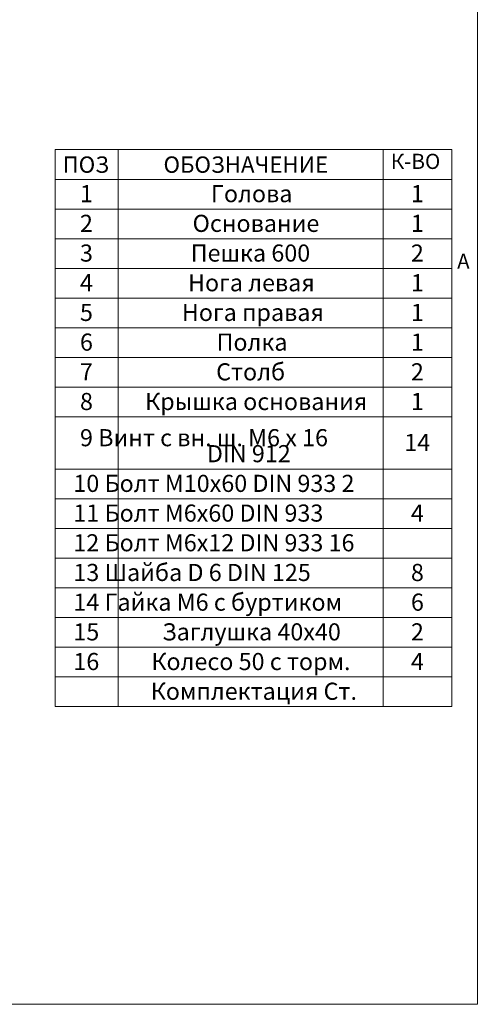
# Model space of a CAD drawing. Units: millimetres. Extents: x 501.2 to 517.8, y 467.4 to 479.1.
# Drawn here: x 514.1 to 517.8, y 467.4 to 475.2 of the extents above; entities that cross this region are included whole.
import ezdxf

# ---------------------------------------------------------------- set-up
doc = ezdxf.new("R2010")
doc.units = ezdxf.units.MM
doc.layers.add('PDF _Геометрия', color=7, linetype='Continuous')
doc.layers.add('PDF _Текст', color=7, linetype='Continuous', true_color=0x2f0000)
doc.styles.add('PDF Arial', font='arial.ttf')
doc.styles.add('PDF Century Gothic', font='GOTHIC.TTF')
doc.styles.add('PDF Times New Roman', font='times.ttf')

msp = doc.modelspace()

# ---------------------------------------------------------------- linework, layer by layer
at = {"layer": 'PDF _Геометрия', "color": 7, "lineweight": 18, "true_color": 0xffffff}
for points in [[(517.7715, 467.4447), (501.236, 467.4447), (501.236, 479.1376), (517.7715, 479.1376)], [(514.9256, 473.969), (514.9256, 474.2064), (514.4281, 474.2064), (514.4281, 473.969)]]:
    msp.add_lwpolyline(points, close=True, dxfattribs=at)
for points in [[(514.9256, 474.2064), (517.0269, 474.2064), (517.0269, 473.969), (517.0269, 473.7342), (517.0269, 473.4994), (517.0269, 473.2646), (517.0269, 473.0298), (517.0269, 472.795), (517.0269, 472.5602), (517.0269, 472.3254), (517.0269, 472.0906), (517.0269, 471.6778), (517.0269, 471.443), (517.0269, 471.2082), (517.0269, 470.9734), (517.0269, 470.7386), (517.0269, 470.5038), (517.0269, 470.269), (517.0269, 470.0342), (517.0269, 469.7994), (514.9256, 469.7994), (514.9256, 470.0342), (514.9256, 470.269), (514.9256, 470.5038), (514.9256, 470.7386), (514.9256, 470.9734), (514.9256, 471.2082), (514.9256, 471.443), (514.9256, 471.6778), (514.9256, 472.0906), (514.9256, 472.3254), (514.9256, 472.5602), (514.9256, 472.795), (514.9256, 473.0298), (514.9256, 473.2646), (514.9256, 473.4994), (514.9256, 473.7342), (514.9256, 473.969), (517.0269, 473.969), (517.5688, 473.969), (517.5688, 474.2064), (517.0269, 474.2064)], [(514.4281, 473.969), (514.4281, 473.7342), (514.4281, 473.4994), (514.4281, 473.2646), (514.4281, 473.0298), (514.4281, 472.795), (514.4281, 472.5602), (514.4281, 472.3254), (514.4281, 472.0906), (514.4281, 471.6778), (514.4281, 471.443), (514.4281, 471.2082), (514.4281, 470.9734), (514.4281, 470.7386), (514.4281, 470.5038), (514.4281, 470.269), (514.4281, 470.0342), (514.4281, 469.7994), (514.9256, 469.7994)], [(517.5688, 473.969), (517.5688, 473.7342), (517.5688, 473.4994), (517.5688, 473.2646), (517.5688, 473.0298), (517.5688, 472.795), (517.5688, 472.5602), (517.5688, 472.3254), (517.5688, 472.0906), (517.5688, 471.6778), (517.5688, 471.443), (517.5688, 471.2082), (517.5688, 470.9734), (517.5688, 470.7386), (517.5688, 470.5038), (517.5688, 470.269), (517.5688, 470.0342), (517.5688, 469.7994), (517.0269, 469.7994)], [(514.4281, 473.7342), (514.9256, 473.7342), (517.0269, 473.7342), (517.5688, 473.7342)], [(514.4281, 473.4994), (514.9256, 473.4994), (517.0269, 473.4994), (517.5688, 473.4994)], [(514.4281, 473.2646), (514.9256, 473.2646), (517.0269, 473.2646), (517.5688, 473.2646)], [(514.4281, 473.0298), (514.9256, 473.0298), (517.0269, 473.0298), (517.5688, 473.0298)], [(514.4281, 472.795), (514.9256, 472.795), (517.0269, 472.795), (517.5688, 472.795)], [(514.4281, 472.5602), (514.9256, 472.5602), (517.0269, 472.5602), (517.5688, 472.5602)], [(514.4281, 472.3254), (514.9256, 472.3254), (517.0269, 472.3254), (517.5688, 472.3254)], [(514.4281, 472.0906), (514.9256, 472.0906), (517.0269, 472.0906), (517.5688, 472.0906)], [(514.4281, 471.6778), (514.9256, 471.6778), (517.0269, 471.6778), (517.5688, 471.6778)], [(514.4281, 471.443), (514.9256, 471.443), (517.0269, 471.443), (517.5688, 471.443)], [(514.4281, 471.2082), (514.9256, 471.2082), (517.0269, 471.2082), (517.5688, 471.2082)], [(514.4281, 470.9734), (514.9256, 470.9734), (517.0269, 470.9734), (517.5688, 470.9734)], [(514.4281, 470.7386), (514.9256, 470.7386), (517.0269, 470.7386), (517.5688, 470.7386)], [(514.4281, 470.5038), (514.9256, 470.5038), (517.0269, 470.5038), (517.5688, 470.5038)], [(514.4281, 470.269), (514.9256, 470.269), (517.0269, 470.269), (517.5688, 470.269)], [(514.4281, 470.0342), (514.9256, 470.0342), (517.0269, 470.0342), (517.5688, 470.0342)]]:
    msp.add_lwpolyline(points, dxfattribs=at)

# ---------------------------------------------------------------- texts
at = {"layer": 'PDF _Текст', "color": 7, "true_color": 0xffffff, "attachment_point": 7}
for s, insert, char_height, style in [('ПОЗ', (514.4871, 473.982), 0.12925, 'PDF Arial'), ('ОБОЗНАЧЕНИЕ', (515.2859, 473.982), 0.129245, 'PDF Arial'), ('К-ВО', (517.086, 474.0151), 0.12017, 'PDF Times New Roman'), ('1', (514.6242, 473.7473), 0.1355, 'PDF Arial'), ('Голова', (515.6616, 473.7473), 0.13548, 'PDF Arial'), ('1', (517.2452, 473.7473), 0.1355, 'PDF Arial'), ('2', (514.6242, 473.5124), 0.1355, 'PDF Arial'), ('Основание', (515.5162, 473.5124), 0.13548, 'PDF Arial'), ('1', (517.2452, 473.5124), 0.1355, 'PDF Arial'), ('3', (514.6242, 473.2775), 0.1355, 'PDF Arial'), ('Пешка 600', (515.5015, 473.2775), 0.13548, 'PDF Arial'), ('2', (517.2452, 473.2775), 0.1355, 'PDF Arial'), ('A', (517.6114, 473.226), 0.1197, 'PDF Century Gothic'), ('4', (514.6242, 473.0426), 0.1355, 'PDF Arial'), ('Нога левая', (515.4799, 473.0426), 0.13548, 'PDF Arial'), ('1', (517.2452, 473.0426), 0.1355, 'PDF Arial'), ('5', (514.6242, 472.8077), 0.1355, 'PDF Arial'), ('Нога правая', (515.4311, 472.8077), 0.135485, 'PDF Arial'), ('1', (517.2452, 472.8077), 0.1355, 'PDF Arial'), ('6', (514.6242, 472.5728), 0.1355, 'PDF Arial'), ('Полка', (515.7063, 472.5728), 0.13548, 'PDF Arial'), ('1', (517.2452, 472.5728), 0.1355, 'PDF Arial'), ('7', (514.6242, 472.338), 0.1355, 'PDF Arial'), ('Столб', (515.7027, 472.338), 0.13548, 'PDF Arial'), ('2', (517.2454, 472.338), 0.1355, 'PDF Arial'), ('8', (514.6244, 472.1031), 0.1355, 'PDF Arial'), ('Крышка основания', (515.1403, 472.1031), 0.135485, 'PDF Arial'), ('1', (517.2454, 472.1031), 0.1355, 'PDF Arial'), ('9 Винт с вн. ш. М6 х 16', (514.6244, 471.8168), 0.135485, 'PDF Arial'), ('14', (517.193, 471.7792), 0.13548, 'PDF Arial'), ('DIN 912', (515.6294, 471.6903), 0.13548, 'PDF Arial'), ('10 Болт М10х60 DIN 933 2', (514.572, 471.4554), 0.135485, 'PDF Arial'), ('11 Болт М6х60 DIN 933', (514.572, 471.2205), 0.135485, 'PDF Arial'), ('4', (517.2456, 471.2205), 0.1355, 'PDF Arial'), ('12 Болт М6х12 DIN 933 16', (514.572, 470.9856), 0.135485, 'PDF Arial'), ('13 Шайба D 6 DIN 125', (514.572, 470.7507), 0.135485, 'PDF Arial'), ('8', (517.2456, 470.7507), 0.1355, 'PDF Arial'), ('14 Гайка М6 с буртиком', (514.572, 470.5158), 0.135485, 'PDF Arial'), ('6', (517.2456, 470.5158), 0.1355, 'PDF Arial'), ('15', (514.572, 470.2809), 0.13548, 'PDF Arial'), ('Заглушка 40х40', (515.2757, 470.2809), 0.135485, 'PDF Arial'), ('2', (517.2456, 470.2809), 0.1355, 'PDF Arial'), ('16', (514.572, 470.0461), 0.13548, 'PDF Arial'), ('Колесо 50 с торм.', (515.1896, 470.0461), 0.135485, 'PDF Arial'), ('4', (517.2456, 470.0461), 0.1355, 'PDF Arial'), ('Комплектация Ст.', (515.1846, 469.8112), 0.135485, 'PDF Arial')]:
    msp.add_mtext(s, dxfattribs=dict(at, insert=insert, char_height=char_height, style=style))

doc.saveas('drawing.dxf')
